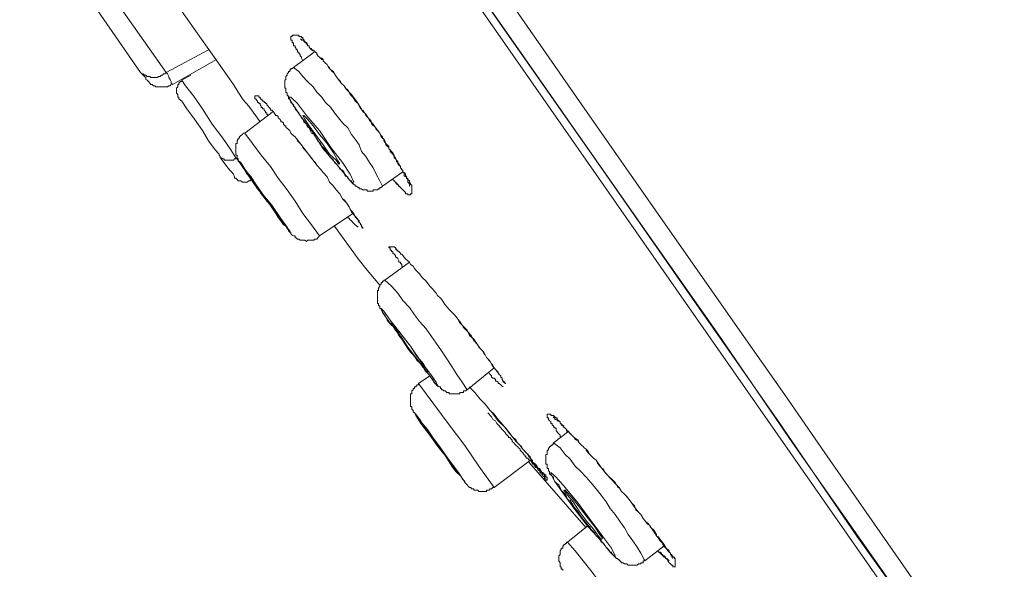
# Model space of a CAD drawing. Units: inches. Extents: x -355 to 756, y -676 to 115.
# Drawn here: x 435 to 456, y -25 to -13 of the extents above; entities that cross this region are included whole.
import ezdxf

# ---------------------------------------------------------------- set-up
doc = ezdxf.new("R2010")
doc.units = ezdxf.units.IN
doc.header["$MEASUREMENT"] = 0
doc.layers.add('图层 1', color=7, linetype='Continuous')

msp = doc.modelspace()

# ---------------------------------------------------------------- linework, layer by layer
at = {"layer": '图层 1', "color": 7, "lineweight": 9}
for points in [[(435.359, 1.29), (441.919, -8.094), (445.176, -12.751), (448.382, -17.321), (450.077, -19.725), (451.657, -22.038), (453.191, -24.226), (455.025, -26.824), (456.591, -29.095), (458.01, -31.122), (459.346, -33.011), (460.852, -35.194), (462.276, -37.193)], [(462.193, -37.387), (460.525, -34.982), (459.677, -33.775), (458.83, -32.568), (457.982, -31.361), (457.158, -30.159), (456.31, -28.961), (455.458, -27.75), (448.705, -18.09), (445.342, -13.271), (441.979, -8.458), (435.226, 1.207)], [(443.752, -9.932), (447.18, -14.861), (448.898, -17.321), (450.621, -19.78), (451.496, -21.015), (452.344, -22.25), (454.067, -24.719), (454.914, -25.944), (455.789, -27.174), (457.517, -29.643)], [(443.402, -10.208), (445.48, -13.193), (447.534, -16.114), (449.525, -18.96), (451.358, -21.586), (453.026, -24.019), (454.481, -26.055), (455.766, -27.893), (456.941, -29.583)], [(437.796, -14.17), (435.963, -11.525)], [(436.479, -11.525), (438.34, -14.17)], [(438.533, -12.673), (438.971, -13.294), (439.215, -13.635), (439.436, -13.949), (439.653, -14.257), (439.768, -14.428), (439.869, -14.589), (439.98, -14.75), (440.095, -14.888), (440.339, -15.22)], [(441.242, -13.921), (441.214, -13.87), (441.214, -13.847), (441.187, -13.82), (441.187, -13.792), (441.159, -13.764), (441.159, -13.737), (441.131, -13.737), (441.131, -13.714), (441.131, -13.691), (441.104, -13.691), (441.104, -13.663), (441.081, -13.635), (441.081, -13.608), (441.044, -13.608), (441.044, -13.571), (441.044, -13.543), (441.021, -13.543), (441.021, -13.516), (441.021, -13.488), (440.993, -13.488), (440.993, -13.465), (440.993, -13.428), (440.993, -13.405), (441.021, -13.405), (441.021, -13.377), (441.044, -13.377), (441.081, -13.377), (441.104, -13.377), (441.131, -13.377), (441.159, -13.377), (441.159, -13.405), (441.187, -13.405), (441.214, -13.405), (441.214, -13.428), (441.242, -13.428), (441.242, -13.465), (441.27, -13.465), (441.27, -13.488), (441.288, -13.516), (441.32, -13.543), (441.343, -13.571), (441.343, -13.608), (441.38, -13.608), (441.38, -13.635), (441.403, -13.663), (441.431, -13.691), (441.463, -13.691), (441.463, -13.714), (441.486, -13.714), (441.518, -13.737), (441.546, -13.764), (441.564, -13.82), (441.597, -13.847), (441.62, -13.87), (441.647, -13.898), (441.675, -13.898), (441.675, -13.921), (441.703, -13.949), (441.73, -13.976), (441.762, -14.004), (441.785, -14.041), (441.813, -14.087), (441.841, -14.114), (441.868, -14.151), (441.896, -14.17), (441.919, -14.197), (441.956, -14.257), (442.007, -14.317), (442.062, -14.395), (442.122, -14.455), (442.172, -14.529), (442.228, -14.589), (442.278, -14.64), (442.384, -14.782), (442.472, -14.916)], [(441.187, -13.465), (441.214, -13.465), (441.214, -13.488), (441.242, -13.488), (441.27, -13.488), (441.27, -13.516), (441.288, -13.516), (441.288, -13.543), (441.32, -13.543), (441.32, -13.571), (441.343, -13.571), (441.343, -13.608), (441.38, -13.608), (441.38, -13.635), (441.403, -13.663), (441.431, -13.663), (441.431, -13.691), (441.463, -13.714), (441.486, -13.714), (441.518, -13.737), (441.546, -13.764), (441.546, -13.792), (441.564, -13.82), (441.597, -13.847), (441.62, -13.87), (441.647, -13.87), (441.675, -13.898), (441.675, -13.921), (441.703, -13.949), (441.73, -13.976), (441.762, -14.004), (441.785, -14.041), (441.813, -14.064), (441.813, -14.087), (441.841, -14.114), (441.896, -14.151), (441.919, -14.197), (441.956, -14.257), (442.007, -14.317), (442.034, -14.335), (442.062, -14.395), (442.122, -14.455), (442.145, -14.506), (442.2, -14.529), (442.228, -14.589), (442.255, -14.64), (442.306, -14.695), (442.329, -14.732), (442.357, -14.782), (442.421, -14.833), (442.444, -14.888), (442.472, -14.944), (442.523, -14.971), (442.559, -15.026), (442.587, -15.082), (442.638, -15.137), (442.661, -15.188), (442.688, -15.22), (442.744, -15.271), (442.781, -15.331), (442.804, -15.381), (442.831, -15.404), (442.882, -15.46), (442.909, -15.506), (442.937, -15.538), (442.937, -15.565), (442.965, -15.588), (442.965, -15.625), (442.988, -15.653), (443.011, -15.681), (443.011, -15.708), (443.038, -15.736), (443.075, -15.764), (443.075, -15.791), (443.103, -15.814), (443.103, -15.846), (443.131, -15.874), (443.158, -15.902), (443.186, -15.957), (443.186, -15.98), (443.214, -16.008), (443.237, -16.031), (443.237, -16.058), (443.264, -16.086), (443.264, -16.114), (443.287, -16.141), (443.319, -16.169), (443.319, -16.197), (443.347, -16.224), (443.347, -16.247), (443.37, -16.247), (443.37, -16.279), (443.402, -16.298), (443.43, -16.33), (443.43, -16.372), (443.453, -16.372), (443.453, -16.39), (443.453, -16.418), (443.481, -16.418), (443.481, -16.445), (443.481, -16.473), (443.481, -16.501), (443.513, -16.533), (443.513, -16.556), (443.513, -16.584)], [(438.34, -14.17), (439.243, -13.691)], [(441.486, -13.737), (441.044, -14.064)], [(438.478, -14.428), (439.408, -13.898)], [(437.796, -14.17), (437.824, -14.197), (437.851, -14.197), (437.879, -14.23), (437.907, -14.23), (437.934, -14.257), (437.962, -14.257), (437.99, -14.257), (438.017, -14.28), (438.068, -14.28), (438.096, -14.28), (438.119, -14.28), (438.151, -14.28), (438.174, -14.257), (438.211, -14.257), (438.238, -14.23), (438.261, -14.23), (438.284, -14.197), (438.312, -14.197), (438.34, -14.17)], [(437.907, -14.28), (437.879, -14.257), (437.851, -14.23), (437.796, -14.17)], [(438.478, -14.428), (438.446, -14.395), (438.446, -14.363), (438.427, -14.317), (438.395, -14.28), (438.395, -14.257), (438.367, -14.197), (438.34, -14.17)], [(438.865, -14.23), (438.671, -14.335)], [(441.044, -14.064), (441.021, -14.087), (440.993, -14.087), (440.993, -14.114), (440.966, -14.114), (440.966, -14.151), (440.938, -14.151), (440.938, -14.17), (440.91, -14.197), (440.91, -14.23), (440.887, -14.257), (440.887, -14.28), (440.887, -14.317), (440.864, -14.335), (440.864, -14.363), (440.864, -14.395), (440.864, -14.428), (440.864, -14.455), (440.864, -14.478), (440.864, -14.506), (440.887, -14.506), (440.887, -14.529), (440.887, -14.566), (440.887, -14.589), (440.91, -14.612), (440.91, -14.64), (440.91, -14.667), (440.938, -14.667), (440.938, -14.695), (440.938, -14.732), (440.966, -14.732), (440.966, -14.75), (440.993, -14.782), (440.993, -14.805), (441.021, -14.833), (441.044, -14.861), (441.044, -14.888), (441.081, -14.916), (441.081, -14.944), (441.104, -14.971), (441.159, -15.026), (441.187, -15.082), (441.214, -15.137), (441.242, -15.165), (441.27, -15.22), (441.32, -15.271), (441.343, -15.331), (441.38, -15.349), (441.403, -15.404), (441.431, -15.46), (441.486, -15.487), (441.518, -15.538), (441.546, -15.588), (441.564, -15.625), (441.62, -15.681), (441.647, -15.736), (441.675, -15.764), (441.73, -15.814), (441.762, -15.874), (441.785, -15.902), (441.813, -15.957), (441.868, -16.008), (441.896, -16.031), (441.919, -16.086), (441.979, -16.141), (442.007, -16.169), (442.034, -16.224), (442.09, -16.247), (442.122, -16.298), (442.145, -16.372), (442.172, -16.372), (442.2, -16.39), (442.2, -16.418), (442.228, -16.445), (442.255, -16.473), (442.278, -16.473), (442.278, -16.501), (442.306, -16.533), (442.329, -16.533), (442.329, -16.556), (442.357, -16.556), (442.357, -16.584), (442.384, -16.584), (442.421, -16.611), (442.444, -16.611), (442.444, -16.639), (442.472, -16.639), (442.495, -16.639), (442.523, -16.666), (442.559, -16.666), (442.587, -16.666), (442.615, -16.666), (442.615, -16.694), (442.638, -16.694), (442.661, -16.694), (442.688, -16.694), (442.716, -16.694), (442.744, -16.694), (442.744, -16.666), (442.781, -16.666), (442.804, -16.666), (442.831, -16.666), (442.854, -16.639), (442.882, -16.639), (442.882, -16.611), (442.909, -16.611), (442.937, -16.584)], [(442.937, -16.584), (442.882, -16.473), (442.804, -16.33), (442.744, -16.197), (442.661, -16.086), (442.587, -15.957), (442.495, -15.846), (442.444, -15.708), (442.357, -15.588), (442.278, -15.487), (442.2, -15.349), (442.09, -15.238), (442.007, -15.137), (441.919, -15.026), (441.841, -14.916), (441.73, -14.805), (441.647, -14.695), (441.546, -14.589), (441.463, -14.478), (441.343, -14.363), (441.242, -14.257), (441.159, -14.151), (441.044, -14.064)], [(437.907, -14.28), (437.907, -14.317), (437.934, -14.335), (437.962, -14.363), (437.99, -14.395), (438.017, -14.428), (438.045, -14.428), (438.068, -14.455), (438.096, -14.455), (438.119, -14.478), (438.151, -14.478), (438.174, -14.478), (438.211, -14.478), (438.261, -14.478), (438.284, -14.478), (438.312, -14.478), (438.34, -14.478), (438.367, -14.478), (438.395, -14.455), (438.427, -14.455), (438.446, -14.428)], [(438.671, -14.335), (438.671, -14.363), (438.644, -14.363), (438.612, -14.395), (438.612, -14.428), (438.589, -14.428), (438.589, -14.455), (438.589, -14.478), (438.561, -14.506), (438.561, -14.529), (438.561, -14.566), (438.561, -14.589), (438.561, -14.612), (438.589, -14.64), (438.589, -14.667), (438.589, -14.695), (438.612, -14.695)], [(438.671, -14.335), (438.754, -14.455), (438.92, -14.667), (439.114, -14.944), (439.321, -15.271), (439.547, -15.565), (439.713, -15.814), (439.818, -15.98)], [(438.612, -14.695), (438.612, -14.732), (438.671, -14.782), (438.782, -14.944), (438.943, -15.165), (439.114, -15.404), (439.243, -15.625), (439.381, -15.814), (439.464, -15.902)], [(440.505, -15.082), (440.477, -15.054), (440.477, -15.026), (440.45, -15.026), (440.45, -14.999), (440.422, -14.971), (440.422, -14.944), (440.385, -14.944), (440.385, -14.916), (440.362, -14.916), (440.362, -14.888), (440.339, -14.861), (440.339, -14.833), (440.311, -14.833), (440.311, -14.805), (440.284, -14.805), (440.284, -14.782), (440.256, -14.75), (440.256, -14.732), (440.228, -14.732), (440.228, -14.695), (440.228, -14.667), (440.256, -14.667), (440.284, -14.667), (440.311, -14.667), (440.311, -14.695), (440.339, -14.695), (440.339, -14.732)], [(440.339, -14.732), (440.362, -14.732), (440.362, -14.75), (440.385, -14.75), (440.385, -14.782), (440.422, -14.782), (440.422, -14.805), (440.45, -14.805), (440.45, -14.833), (440.477, -14.833), (440.477, -14.861), (440.505, -14.888), (440.528, -14.916), (440.556, -14.944), (440.556, -14.971), (440.588, -14.971), (440.615, -14.999), (440.638, -15.026), (440.671, -15.082), (440.694, -15.082), (440.721, -15.109), (440.721, -15.137), (440.754, -15.165), (440.777, -15.188), (440.777, -15.22), (440.809, -15.22), (440.837, -15.238), (440.837, -15.271), (440.864, -15.303), (440.887, -15.303), (440.887, -15.331), (440.938, -15.381), (440.966, -15.404), (440.993, -15.46), (441.021, -15.487), (441.081, -15.538), (441.104, -15.565), (441.131, -15.625), (441.159, -15.653), (441.214, -15.708), (441.242, -15.764), (441.27, -15.791), (441.343, -15.874), (441.403, -15.957), (441.486, -16.058), (441.518, -16.086), (441.546, -16.141), (441.62, -16.224), (441.675, -16.298), (441.762, -16.39), (441.813, -16.501), (441.896, -16.584), (441.956, -16.666), (442.034, -16.749), (442.062, -16.795), (442.09, -16.851), (442.122, -16.878), (442.172, -16.938), (442.2, -16.989), (442.228, -17.026), (442.278, -17.136), (442.357, -17.219), (442.421, -17.298), (442.421, -17.321), (442.444, -17.357), (442.472, -17.376), (442.472, -17.403), (442.495, -17.403), (442.495, -17.431), (442.495, -17.454), (442.523, -17.454), (442.523, -17.482)], [(441.021, -14.833), (441.187, -15.082), (441.431, -15.404), (441.675, -15.791), (441.956, -16.114), (442.172, -16.372), (442.278, -16.501), (442.329, -16.501), (442.255, -16.33), (442.09, -16.086), (441.841, -15.764), (441.597, -15.404), (441.32, -15.082), (441.131, -14.833), (440.993, -14.695), (440.938, -14.695), (441.021, -14.833), (441.021, -14.833)], [(440.615, -14.999), (440.012, -15.46)], [(442.472, -14.916), (442.523, -14.999), (442.587, -15.054), (442.638, -15.137), (442.688, -15.188), (442.716, -15.271), (442.781, -15.331), (442.882, -15.46), (442.909, -15.538), (442.965, -15.588), (442.988, -15.625), (443.011, -15.681), (443.038, -15.708), (443.075, -15.736), (443.075, -15.791), (443.103, -15.814), (443.131, -15.846), (443.158, -15.874), (443.186, -15.929), (443.186, -15.957), (443.214, -15.98), (443.237, -16.031), (443.264, -16.058), (443.264, -16.086), (443.319, -16.169), (443.319, -16.197), (443.347, -16.247), (443.37, -16.247), (443.37, -16.279), (443.37, -16.298), (443.402, -16.298), (443.402, -16.33), (443.402, -16.372), (443.43, -16.372), (443.43, -16.39), (443.453, -16.39), (443.453, -16.418), (443.481, -16.445), (443.513, -16.473), (443.513, -16.501), (443.536, -16.533), (443.536, -16.556), (443.564, -16.556), (443.564, -16.584), (443.564, -16.611), (443.564, -16.639), (443.564, -16.666), (443.564, -16.694), (443.564, -16.722), (443.564, -16.749), (443.536, -16.749), (443.536, -16.772), (443.513, -16.772), (443.481, -16.772), (443.481, -16.749), (443.453, -16.749), (443.43, -16.749), (443.43, -16.722), (443.402, -16.694), (443.37, -16.666), (443.347, -16.639), (443.319, -16.611), (443.287, -16.584), (443.264, -16.556), (443.237, -16.533), (443.214, -16.501), (443.186, -16.473), (443.158, -16.445)], [(441.288, -15.165), (441.38, -15.303), (441.518, -15.487), (441.675, -15.708), (441.813, -15.902), (441.956, -16.031), (442.007, -16.114), (442.034, -16.114), (441.979, -16.031), (441.896, -15.874), (441.762, -15.681), (441.597, -15.487), (441.463, -15.303), (441.343, -15.165), (441.27, -15.082), (441.242, -15.082), (441.288, -15.165), (441.288, -15.165)], [(440.012, -15.46), (439.98, -15.46), (439.961, -15.487), (439.924, -15.506), (439.897, -15.538), (439.897, -15.565), (439.869, -15.565), (439.869, -15.588), (439.846, -15.625), (439.846, -15.653), (439.846, -15.681), (439.818, -15.681), (439.818, -15.708), (439.818, -15.736), (439.818, -15.764), (439.818, -15.791), (439.818, -15.814), (439.818, -15.846), (439.818, -15.874), (439.818, -15.902), (439.818, -15.929), (439.846, -15.929), (439.846, -15.957), (439.846, -15.98), (439.869, -16.008), (439.869, -16.031), (439.869, -16.058), (439.897, -16.058), (439.897, -16.086), (439.924, -16.086), (439.924, -16.114), (439.961, -16.169), (439.98, -16.197), (440.012, -16.247), (440.063, -16.33), (440.146, -16.418), (440.201, -16.501), (440.256, -16.584), (440.311, -16.666), (440.362, -16.749), (440.422, -16.823), (440.477, -16.906), (440.556, -16.989), (440.615, -17.081), (440.671, -17.164), (440.721, -17.247), (440.777, -17.321), (440.837, -17.403), (440.887, -17.431), (440.91, -17.482), (440.938, -17.514), (440.938, -17.532), (440.966, -17.56), (440.993, -17.56), (440.993, -17.597), (441.021, -17.625), (441.044, -17.643), (441.081, -17.643), (441.081, -17.68), (441.104, -17.68), (441.131, -17.708), (441.159, -17.708), (441.187, -17.735), (441.214, -17.735), (441.242, -17.735), (441.27, -17.735), (441.288, -17.735), (441.32, -17.763), (441.343, -17.735), (441.38, -17.735), (441.403, -17.735), (441.431, -17.735), (441.463, -17.735), (441.486, -17.735), (441.486, -17.708), (441.518, -17.708), (441.546, -17.708), (441.564, -17.68), (441.597, -17.643)], [(441.597, -17.643), (441.431, -17.403), (441.242, -17.164), (441.081, -16.906), (440.91, -16.666), (440.721, -16.418), (440.556, -16.169), (440.362, -15.929), (440.173, -15.681), (440.012, -15.46)], [(441.104, -15.565), (441.486, -16.058)], [(439.464, -15.902), (439.464, -15.929)], [(439.464, -15.929), (439.487, -15.957), (439.487, -15.98), (439.51, -15.98), (439.547, -16.008), (439.574, -16.008), (439.574, -16.031), (439.602, -16.031), (439.63, -16.031), (439.653, -16.031), (439.68, -16.031), (439.713, -16.031), (439.74, -16.031), (439.768, -16.031), (439.795, -16.008), (439.818, -16.008), (439.846, -16.008)], [(439.464, -15.929), (439.51, -16.008), (439.653, -16.197), (439.768, -16.33), (439.795, -16.39)], [(439.818, -15.98), (439.846, -16.008)], [(439.846, -16.008), (439.98, -16.197), (440.118, -16.39), (440.146, -16.445)], [(439.897, -16.058), (439.961, -16.169), (440.095, -16.372), (440.284, -16.639), (440.505, -16.906), (440.694, -17.192), (440.864, -17.403), (440.966, -17.532), (440.966, -17.56), (440.91, -17.454), (440.777, -17.274), (440.588, -16.989), (440.362, -16.722), (440.173, -16.445), (440.012, -16.224), (439.924, -16.086), (439.897, -16.058), (439.897, -16.058)], [(441.486, -16.058), (441.546, -16.141), (441.62, -16.224), (441.675, -16.298), (441.762, -16.39), (441.813, -16.501), (441.896, -16.584), (441.956, -16.666), (442.034, -16.749), (442.09, -16.851), (442.172, -16.938), (442.228, -17.026), (442.255, -17.081), (442.278, -17.109), (442.329, -17.164), (442.357, -17.219), (442.357, -17.247), (442.384, -17.247), (442.384, -17.274), (442.421, -17.298), (442.444, -17.321), (442.444, -17.357), (442.472, -17.376), (442.472, -17.403), (442.495, -17.403), (442.495, -17.431), (442.523, -17.482)], [(440.063, -16.279), (440.095, -16.372), (440.201, -16.501), (440.339, -16.694), (440.477, -16.878), (440.615, -17.081), (440.754, -17.247), (440.809, -17.321), (440.837, -17.357), (440.777, -17.274), (440.671, -17.136), (440.528, -16.938), (440.385, -16.749), (440.256, -16.556), (440.146, -16.39), (440.063, -16.298), (440.063, -16.279), (440.063, -16.279)], [(442.937, -16.584), (443.37, -16.279)], [(439.795, -16.39), (439.795, -16.418), (439.818, -16.418), (439.846, -16.445), (439.869, -16.473), (439.897, -16.473), (439.924, -16.473), (439.961, -16.501), (439.98, -16.501), (440.012, -16.501), (440.035, -16.501), (440.063, -16.501), (440.095, -16.473), (440.118, -16.473), (440.146, -16.445)], [(443.158, -16.445), (443.402, -16.694)], [(441.597, -17.643), (442.306, -17.164)], [(442.2, -17.247), (442.228, -17.274), (442.255, -17.298), (442.278, -17.321), (442.306, -17.357), (442.329, -17.376), (442.357, -17.403), (442.421, -17.454)], [(441.919, -17.431), (442.421, -18.131), (442.615, -18.371)], [(443.37, -18.306), (443.347, -18.283), (443.347, -18.251), (443.319, -18.223), (443.319, -18.196), (443.287, -18.196), (443.287, -18.168), (443.264, -18.131), (443.264, -18.108), (443.237, -18.108), (443.237, -18.09), (443.214, -18.09), (443.214, -18.058), (443.186, -18.03), (443.158, -18.007), (443.158, -17.975), (443.131, -17.975), (443.131, -17.947), (443.103, -17.947), (443.103, -17.929), (443.103, -17.896), (443.075, -17.896), (443.075, -17.873), (443.103, -17.873), (443.131, -17.873), (443.158, -17.873), (443.186, -17.873), (443.214, -17.896), (443.237, -17.929), (443.237, -17.947), (443.264, -17.947)], [(443.214, -17.929), (443.237, -17.929), (443.237, -17.947), (443.264, -17.947), (443.264, -17.975), (443.287, -17.975), (443.319, -18.007), (443.319, -18.03), (443.347, -18.03), (443.37, -18.058), (443.402, -18.09), (443.43, -18.131), (443.481, -18.168), (443.513, -18.196), (443.536, -18.251), (443.591, -18.283), (443.619, -18.334), (443.647, -18.371), (443.729, -18.449), (443.785, -18.527)], [(443.513, -18.196), (442.988, -18.583)], [(442.615, -18.371), (442.882, -18.689)], [(442.988, -18.583), (442.965, -18.583), (442.965, -18.606), (442.937, -18.606), (442.937, -18.633), (442.909, -18.633), (442.909, -18.666), (442.882, -18.689), (442.882, -18.712), (442.854, -18.749), (442.854, -18.772), (442.854, -18.799), (442.831, -18.799), (442.831, -18.832), (442.831, -18.855), (442.831, -18.882), (442.831, -18.905), (442.831, -18.933), (442.831, -18.96), (442.831, -18.988), (442.831, -19.016), (442.831, -19.039), (442.831, -19.08), (442.854, -19.08), (442.854, -19.108), (442.854, -19.126), (442.882, -19.126), (442.882, -19.159), (442.882, -19.182), (442.909, -19.182), (442.909, -19.205), (442.937, -19.237), (442.937, -19.265), (442.965, -19.292), (442.965, -19.32), (442.988, -19.32), (443.011, -19.375), (443.038, -19.43), (443.103, -19.509), (443.186, -19.587), (443.237, -19.665), (443.287, -19.753), (443.347, -19.836), (443.43, -19.956), (443.481, -20.034), (443.536, -20.112), (443.619, -20.195), (443.67, -20.278), (443.752, -20.356), (443.785, -20.416), (443.812, -20.444), (443.845, -20.508), (443.868, -20.531), (443.923, -20.582), (443.946, -20.614), (443.978, -20.665), (444.006, -20.693), (444.029, -20.748), (444.057, -20.775), (444.08, -20.775), (444.08, -20.803), (444.107, -20.803), (444.107, -20.831), (444.139, -20.831), (444.139, -20.849), (444.172, -20.849), (444.172, -20.881), (444.195, -20.881), (444.195, -20.909), (444.222, -20.909), (444.245, -20.932), (444.273, -20.932), (444.305, -20.964), (444.328, -20.964), (444.356, -20.964), (444.356, -20.992), (444.384, -20.992), (444.411, -20.992), (444.439, -20.992), (444.467, -20.992), (444.494, -20.992), (444.522, -20.992), (444.554, -20.992), (444.582, -20.992), (444.582, -20.964), (444.605, -20.964), (444.632, -20.964), (444.66, -20.964), (444.66, -20.932), (444.688, -20.932), (444.715, -20.932), (444.715, -20.909), (444.738, -20.909)], [(444.738, -20.909), (444.632, -20.748), (444.522, -20.582), (444.411, -20.416), (444.305, -20.25), (444.195, -20.085), (444.08, -19.919), (443.978, -19.78), (443.868, -19.615), (443.729, -19.458), (443.619, -19.32), (443.513, -19.159), (443.37, -19.016), (443.264, -18.855), (443.131, -18.712), (442.988, -18.583)], [(443.785, -18.527), (443.868, -18.606), (443.946, -18.712), (444.006, -18.772), (444.029, -18.799), (444.08, -18.855), (444.107, -18.905), (444.172, -18.96), (444.195, -18.988), (444.273, -19.108), (444.356, -19.205), (444.439, -19.292)], [(442.937, -19.265), (443.075, -19.458), (443.264, -19.688), (443.481, -20.034), (443.729, -20.333), (443.923, -20.582), (444.057, -20.775), (444.107, -20.831), (444.08, -20.748), (443.946, -20.559), (443.752, -20.306), (443.536, -19.983), (443.287, -19.665), (443.103, -19.43), (442.965, -19.237), (442.909, -19.182), (442.937, -19.265), (442.937, -19.265)], [(444.439, -19.292), (444.522, -19.375), (444.582, -19.486), (444.66, -19.564), (444.738, -19.642), (444.789, -19.753), (444.881, -19.836), (444.936, -19.919), (445.015, -20.034), (445.093, -20.112), (445.153, -20.223), (445.231, -20.306), (445.259, -20.356), (445.286, -20.389), (445.314, -20.444), (445.342, -20.481), (445.369, -20.508), (445.369, -20.531), (445.397, -20.531), (445.397, -20.559), (445.42, -20.582), (445.457, -20.614), (445.457, -20.642), (445.48, -20.665), (445.48, -20.693), (445.508, -20.725), (445.508, -20.748), (445.563, -20.775)], [(444.467, -19.32), (444.605, -19.486), (444.66, -19.587), (444.738, -19.665), (444.821, -19.753), (444.881, -19.863), (444.964, -19.956), (444.987, -20.006), (445.015, -20.034), (445.065, -20.085), (445.093, -20.14), (445.121, -20.167), (445.153, -20.223), (445.204, -20.278), (445.231, -20.306), (445.286, -20.416), (445.369, -20.508), (445.42, -20.582), (445.457, -20.614), (445.457, -20.642), (445.48, -20.665), (445.48, -20.693), (445.508, -20.725), (445.54, -20.748), (445.54, -20.775), (445.563, -20.775)], [(443.131, -19.509), (443.214, -19.642), (443.347, -19.808), (443.481, -20.006), (443.647, -20.223), (443.785, -20.389), (443.868, -20.508), (443.923, -20.531), (443.895, -20.508), (443.812, -20.356), (443.67, -20.195), (443.536, -19.983), (443.37, -19.78), (443.237, -19.615), (443.158, -19.509), (443.131, -19.486), (443.131, -19.509), (443.131, -19.509)], [(444.738, -20.909), (445.314, -20.444)], [(443.946, -20.614), (443.702, -20.775)], [(445.204, -20.559), (445.231, -20.582), (445.259, -20.614), (445.259, -20.642), (445.286, -20.665), (445.314, -20.665), (445.342, -20.693), (445.342, -20.725), (445.369, -20.725), (445.397, -20.748), (445.397, -20.775), (445.42, -20.775), (445.457, -20.803), (445.48, -20.831), (445.508, -20.849)], [(443.702, -20.775), (443.702, -20.803), (443.67, -20.803), (443.67, -20.831), (443.647, -20.831), (443.647, -20.849), (443.619, -20.849), (443.619, -20.881), (443.591, -20.881), (443.591, -20.909), (443.564, -20.932), (443.564, -20.964), (443.564, -20.992), (443.536, -20.992), (443.536, -21.015), (443.536, -21.043), (443.536, -21.075), (443.536, -21.107), (443.536, -21.13), (443.536, -21.162), (443.536, -21.19), (443.536, -21.218), (443.536, -21.241), (443.536, -21.264), (443.564, -21.264), (443.564, -21.301), (443.564, -21.319), (443.591, -21.347)], [(445.314, -22.982), (444.987, -22.531), (444.688, -22.093), (444.356, -21.651), (444.029, -21.218), (443.702, -20.775)], [(444.789, -20.849), (444.844, -20.909), (444.904, -20.964), (445.015, -21.107), (445.121, -21.218), (445.231, -21.347)], [(443.591, -21.347), (443.591, -21.374), (443.619, -21.402), (443.647, -21.43), (443.702, -21.508), (443.752, -21.568), (443.785, -21.651), (443.895, -21.789), (444.006, -21.955), (444.107, -22.093), (444.222, -22.222), (444.305, -22.36), (444.411, -22.531)], [(443.591, -21.347), (443.591, -21.374), (443.619, -21.402), (443.647, -21.43), (443.647, -21.457), (443.67, -21.485)], [(445.231, -21.347), (445.314, -21.43), (445.397, -21.54), (445.54, -21.706), (445.618, -21.807), (445.646, -21.844), (445.696, -21.899), (445.779, -21.982), (445.807, -22.038), (445.867, -22.093), (445.895, -22.116), (445.922, -22.167), (445.945, -22.194), (445.973, -22.222), (445.996, -22.25), (446.033, -22.282), (446.033, -22.305), (446.079, -22.36), (446.116, -22.406), (446.129, -22.406), (446.129, -22.443), (446.162, -22.466), (446.189, -22.489), (446.226, -22.531), (446.226, -22.558), (446.245, -22.581), (446.281, -22.581), (446.281, -22.609), (446.305, -22.609), (446.305, -22.637), (446.332, -22.664), (446.355, -22.664), (446.355, -22.692), (446.383, -22.692), (446.383, -22.715), (446.41, -22.715), (446.41, -22.742), (446.41, -22.766), (446.438, -22.766), (446.438, -22.798), (446.438, -22.825), (446.41, -22.825), (446.41, -22.798), (446.383, -22.798), (446.383, -22.766), (446.355, -22.742), (446.332, -22.715), (446.332, -22.692), (446.305, -22.692), (446.305, -22.664), (446.281, -22.664), (446.281, -22.637), (446.245, -22.609), (446.245, -22.581), (446.226, -22.581), (446.226, -22.558), (446.189, -22.558), (446.189, -22.531), (446.162, -22.531), (446.162, -22.489), (446.129, -22.489), (446.129, -22.466), (446.116, -22.466), (446.116, -22.443), (446.079, -22.406), (446.051, -22.406), (446.051, -22.383), (446.033, -22.383), (446.033, -22.36), (445.996, -22.36), (445.996, -22.333), (445.973, -22.333), (445.973, -22.305), (445.945, -22.282), (445.922, -22.25), (445.895, -22.222), (445.867, -22.194), (445.867, -22.167), (445.83, -22.139), (445.807, -22.116), (445.779, -22.093), (445.756, -22.065), (445.729, -22.038), (445.696, -22.01), (445.696, -21.982), (445.673, -21.955), (445.646, -21.923), (445.618, -21.923), (445.618, -21.899), (445.591, -21.872), (445.563, -21.844), (445.54, -21.807), (445.48, -21.752), (445.42, -21.674), (445.369, -21.623), (445.342, -21.568), (445.286, -21.54), (445.259, -21.485), (445.176, -21.402)], [(445.259, -21.374), (445.397, -21.568), (445.563, -21.724), (445.696, -21.899), (445.779, -22.01), (445.867, -22.093), (445.922, -22.167), (445.996, -22.25), (446.079, -22.333), (446.129, -22.443), (446.281, -22.609), (446.332, -22.664), (446.355, -22.692), (446.383, -22.715), (446.383, -22.742), (446.41, -22.766), (446.438, -22.766)], [(446.738, -21.923), (446.715, -21.899), (446.715, -21.872), (446.687, -21.844), (446.655, -21.807), (446.655, -21.789), (446.632, -21.789), (446.632, -21.752), (446.632, -21.724), (446.604, -21.724), (446.604, -21.706), (446.576, -21.706), (446.576, -21.674), (446.549, -21.651), (446.549, -21.623), (446.521, -21.623), (446.521, -21.586), (446.493, -21.568), (446.466, -21.54), (446.466, -21.508), (446.438, -21.508), (446.438, -21.485), (446.438, -21.457), (446.438, -21.43), (446.466, -21.43), (446.493, -21.43), (446.521, -21.43), (446.521, -21.457), (446.549, -21.457), (446.576, -21.457), (446.604, -21.485), (446.632, -21.508), (446.655, -21.508), (446.655, -21.54), (446.687, -21.568), (446.715, -21.586), (446.715, -21.623), (446.738, -21.623), (446.738, -21.651), (446.77, -21.674), (446.797, -21.706), (446.82, -21.724), (446.848, -21.752), (446.848, -21.789), (446.871, -21.789), (446.899, -21.807), (446.931, -21.844), (446.963, -21.872), (446.991, -21.899), (447.014, -21.923), (447.065, -21.955), (447.097, -21.982), (447.12, -22.038), (447.148, -22.065), (447.18, -22.093), (447.207, -22.116), (447.23, -22.139), (447.267, -22.167), (447.29, -22.194), (447.313, -22.222), (447.346, -22.282), (447.369, -22.305), (447.424, -22.36), (447.479, -22.406), (447.59, -22.558), (447.696, -22.692), (447.912, -22.931)], [(446.576, -21.485), (446.576, -21.508), (446.604, -21.508), (446.604, -21.54), (446.632, -21.54), (446.655, -21.54), (446.655, -21.568), (446.687, -21.568), (446.687, -21.586), (446.715, -21.586), (446.715, -21.623), (446.738, -21.623), (446.738, -21.651), (446.77, -21.651), (446.77, -21.674), (446.797, -21.674), (446.797, -21.706), (446.82, -21.724), (446.848, -21.752), (446.871, -21.789), (446.899, -21.789), (446.899, -21.807), (446.963, -21.872), (446.991, -21.899), (447.014, -21.923), (447.037, -21.955), (447.065, -21.982), (447.097, -21.982), (447.097, -22.01), (447.12, -22.038), (447.148, -22.065), (447.18, -22.093), (447.207, -22.116), (447.23, -22.139), (447.267, -22.167), (447.267, -22.194), (447.313, -22.25), (447.346, -22.282), (447.396, -22.333), (447.424, -22.36), (447.479, -22.406), (447.507, -22.466), (447.562, -22.531), (447.59, -22.558), (447.645, -22.609), (447.673, -22.664), (447.746, -22.742), (447.839, -22.825), (447.885, -22.876), (447.912, -22.931), (447.94, -22.982), (447.995, -23.014), (448.023, -23.07), (448.083, -23.125), (448.161, -23.208), (448.239, -23.318), (448.299, -23.401), (448.382, -23.507), (448.433, -23.558), (448.456, -23.585), (448.483, -23.641), (448.539, -23.71), (448.571, -23.761), (448.631, -23.788), (448.654, -23.843), (448.686, -23.89), (448.732, -23.954), (448.764, -24.019), (448.815, -24.032), (448.843, -24.092), (448.93, -24.198), (448.981, -24.304), (449.009, -24.304), (449.036, -24.332), (449.036, -24.359), (449.064, -24.382), (449.064, -24.41), (449.092, -24.433), (449.092, -24.461), (449.115, -24.461), (449.115, -24.493)], [(446.899, -21.789), (446.576, -22.038)], [(446.576, -22.038), (446.576, -22.065), (446.549, -22.065), (446.549, -22.093), (446.521, -22.093), (446.521, -22.116), (446.493, -22.116), (446.493, -22.139), (446.466, -22.139), (446.466, -22.167), (446.466, -22.194), (446.438, -22.194), (446.438, -22.222), (446.438, -22.25), (446.438, -22.282), (446.41, -22.282), (446.41, -22.305), (446.41, -22.333), (446.41, -22.36), (446.41, -22.383), (446.41, -22.406), (446.41, -22.443), (446.41, -22.466), (446.41, -22.489), (446.438, -22.489), (446.438, -22.531), (446.438, -22.558), (446.438, -22.581), (446.466, -22.581), (446.466, -22.609), (446.466, -22.637), (446.493, -22.637), (446.493, -22.664), (446.493, -22.692), (446.521, -22.715), (446.549, -22.742), (446.576, -22.766), (446.576, -22.798), (446.604, -22.858), (446.655, -22.904), (446.687, -22.931), (446.715, -22.982), (446.738, -23.042), (446.797, -23.097), (446.82, -23.125), (446.848, -23.176), (446.871, -23.235), (446.931, -23.263), (446.963, -23.318), (447.014, -23.401), (447.097, -23.507), (447.148, -23.585), (447.23, -23.682), (447.313, -23.788), (447.346, -23.816), (447.369, -23.866), (447.424, -23.926), (447.452, -23.954), (447.479, -24.019), (447.507, -24.032), (447.562, -24.092), (447.59, -24.148), (447.645, -24.175), (447.673, -24.226), (447.696, -24.249), (447.746, -24.304), (447.779, -24.359), (447.806, -24.359), (447.806, -24.382), (447.839, -24.41), (447.857, -24.433), (447.885, -24.433), (447.885, -24.461), (447.912, -24.493), (447.94, -24.493), (447.94, -24.516), (447.968, -24.516), (447.968, -24.544), (447.995, -24.544), (448.023, -24.585), (448.055, -24.585), (448.083, -24.608), (448.106, -24.608), (448.133, -24.608), (448.161, -24.636), (448.189, -24.636), (448.216, -24.636), (448.239, -24.636), (448.262, -24.636), (448.299, -24.636), (448.327, -24.636), (448.354, -24.636), (448.382, -24.608), (448.405, -24.608), (448.433, -24.608), (448.433, -24.585), (448.456, -24.585), (448.483, -24.585), (448.483, -24.544), (448.516, -24.544), (448.516, -24.516)], [(448.516, -24.544), (448.433, -24.382), (448.354, -24.249), (448.262, -24.12), (448.161, -23.982), (448.083, -23.843), (447.995, -23.71), (447.885, -23.558), (447.779, -23.429), (447.696, -23.291), (447.59, -23.148), (447.479, -23.014), (447.369, -22.876), (447.267, -22.766), (447.148, -22.637), (447.037, -22.531), (446.931, -22.383), (446.82, -22.282), (446.715, -22.139), (446.576, -22.038)], [(445.314, -22.982), (446.116, -22.383)], [(444.411, -22.531), (444.494, -22.637), (444.605, -22.742), (444.632, -22.798), (444.66, -22.825), (444.688, -22.858), (444.688, -22.876), (444.715, -22.904), (444.738, -22.931), (444.761, -22.959), (444.789, -22.982), (444.821, -22.982), (444.821, -23.014), (444.844, -23.014), (444.881, -23.014), (444.881, -23.042), (444.904, -23.042), (444.936, -23.042), (444.964, -23.042), (444.987, -23.07), (445.015, -23.07), (445.038, -23.07), (445.065, -23.07), (445.093, -23.07), (445.121, -23.07), (445.153, -23.07), (445.153, -23.042), (445.176, -23.042), (445.204, -23.042), (445.231, -23.014), (445.259, -23.014), (445.286, -22.982), (445.314, -22.982)], [(446.051, -22.443), (447.267, -23.843)], [(446.521, -22.692), (446.604, -22.858), (446.797, -23.125), (447.037, -23.457), (447.313, -23.816), (447.59, -24.12), (447.779, -24.359), (447.885, -24.461), (447.885, -24.433), (447.806, -24.276), (447.617, -24.019), (447.369, -23.682), (447.097, -23.318), (446.82, -22.982), (446.632, -22.766), (446.521, -22.664), (446.521, -22.692), (446.521, -22.692)], [(447.912, -22.931), (447.968, -22.982), (448.023, -23.07), (448.083, -23.125), (448.133, -23.176), (448.239, -23.318), (448.299, -23.374), (448.327, -23.457), (448.382, -23.507), (448.433, -23.558), (448.483, -23.641), (448.516, -23.682), (448.539, -23.71), (448.571, -23.733), (448.599, -23.761), (448.631, -23.816), (448.654, -23.843), (448.686, -23.866), (448.705, -23.89), (448.732, -23.926), (448.764, -23.982), (448.764, -24.019), (448.787, -24.032), (448.843, -24.12), (448.87, -24.148), (448.898, -24.175), (448.898, -24.198), (448.93, -24.226), (448.93, -24.249), (448.958, -24.249), (448.958, -24.276), (448.981, -24.276), (448.981, -24.304), (449.009, -24.332), (449.036, -24.359), (449.064, -24.382), (449.064, -24.41), (449.092, -24.41), (449.092, -24.433), (449.115, -24.433), (449.115, -24.461), (449.147, -24.461), (449.147, -24.493), (449.165, -24.493), (449.165, -24.516), (449.165, -24.544), (449.165, -24.585), (449.165, -24.608), (449.165, -24.636), (449.165, -24.668), (449.147, -24.668), (449.115, -24.668), (449.115, -24.636), (449.092, -24.636), (449.064, -24.608), (449.036, -24.585), (449.009, -24.544), (449.009, -24.516), (448.981, -24.516), (448.981, -24.493), (448.958, -24.493), (448.958, -24.461), (448.93, -24.433), (448.898, -24.433), (448.898, -24.41), (448.87, -24.41), (448.87, -24.382), (448.843, -24.359), (448.815, -24.359), (448.787, -24.332)], [(446.797, -23.042), (446.871, -23.148), (446.991, -23.291), (447.12, -23.484), (447.29, -23.71), (447.424, -23.866), (447.534, -24.019), (447.59, -24.092), (447.617, -24.06), (447.562, -23.982), (447.452, -23.816), (447.29, -23.613), (447.148, -23.429), (446.991, -23.235), (446.871, -23.097), (446.82, -23.042), (446.797, -23.042), (446.797, -23.042)], [(447.313, -23.788), (446.871, -24.148)], [(446.871, -24.148), (446.848, -24.148), (446.848, -24.175), (446.82, -24.175), (446.82, -24.198), (446.797, -24.198), (446.797, -24.226), (446.77, -24.226), (446.77, -24.249), (446.77, -24.276), (446.738, -24.276), (446.738, -24.304), (446.715, -24.332), (446.715, -24.359), (446.715, -24.382), (446.715, -24.41), (446.687, -24.433), (446.687, -24.461), (446.687, -24.493), (446.687, -24.516), (446.687, -24.544), (446.715, -24.585), (446.715, -24.608), (446.715, -24.636), (446.715, -24.668), (446.738, -24.668), (446.738, -24.691), (446.738, -24.719), (446.77, -24.719), (446.77, -24.746)], [(448.631, -26.442), (448.483, -26.216), (448.327, -26.027), (448.161, -25.81), (448.023, -25.585), (447.857, -25.373), (447.696, -25.179), (447.534, -24.958), (447.369, -24.746), (447.207, -24.544), (447.037, -24.332), (446.871, -24.148)], [(448.516, -24.544), (448.93, -24.226)], [(448.787, -24.332), (448.815, -24.359), (448.843, -24.382), (448.87, -24.41), (448.898, -24.433), (448.93, -24.461), (448.958, -24.461), (448.958, -24.493), (448.981, -24.493), (449.009, -24.516), (449.036, -24.544)]]:
    msp.add_lwpolyline(points, dxfattribs=at)
for points in [[(443.647, -21.457), (443.647, -21.457), (443.619, -21.402), (443.619, -21.402), (443.619, -21.402), (443.647, -21.457), (443.647, -21.457), (443.647, -21.457), (443.752, -21.623), (443.752, -21.623), (443.752, -21.623), (443.946, -21.872), (443.946, -21.872), (443.946, -21.872), (444.139, -22.139), (444.139, -22.139), (444.139, -22.139), (444.356, -22.406), (444.356, -22.406), (444.356, -22.406), (444.554, -22.664), (444.554, -22.664), (444.554, -22.664), (444.66, -22.825), (444.66, -22.825), (444.66, -22.825), (444.688, -22.876), (444.688, -22.876), (444.688, -22.876), (444.66, -22.825), (444.66, -22.825), (444.66, -22.825), (444.554, -22.664), (444.554, -22.664), (444.554, -22.664), (444.356, -22.406), (444.356, -22.406), (444.356, -22.406), (444.172, -22.139), (444.172, -22.139), (444.172, -22.139), (443.946, -21.844), (443.946, -21.844), (443.946, -21.844), (443.785, -21.623), (443.785, -21.623), (443.785, -21.623), (443.647, -21.457), (443.647, -21.457), (443.647, -21.457), (443.647, -21.457), (443.647, -21.457)], [(443.812, -21.651), (443.812, -21.651), (443.752, -21.586), (443.752, -21.586), (443.752, -21.586), (443.785, -21.651), (443.785, -21.651), (443.785, -21.651), (443.868, -21.752), (443.868, -21.752), (443.868, -21.752), (444.006, -21.955), (444.006, -21.955), (444.006, -21.955), (444.139, -22.139), (444.139, -22.139), (444.139, -22.139), (444.305, -22.333), (444.305, -22.333), (444.305, -22.333), (444.439, -22.531), (444.439, -22.531), (444.439, -22.531), (444.522, -22.637), (444.522, -22.637), (444.522, -22.637), (444.554, -22.664), (444.554, -22.664), (444.554, -22.664), (444.522, -22.637), (444.522, -22.637), (444.522, -22.637), (444.439, -22.531), (444.439, -22.531), (444.439, -22.531), (444.305, -22.333), (444.305, -22.333), (444.305, -22.333), (444.172, -22.139), (444.172, -22.139), (444.172, -22.139), (444.006, -21.923), (444.006, -21.923), (444.006, -21.923), (443.895, -21.752), (443.895, -21.752), (443.895, -21.752), (443.812, -21.651), (443.812, -21.651), (443.812, -21.651), (443.812, -21.651), (443.812, -21.651)]]:
    msp.add_open_spline(points, degree=3, knots=[0, 0, 0, 0, 1, 1, 1, 2, 2, 2, 3, 3, 3, 4, 4, 4, 5, 5, 5, 6, 6, 6, 7, 7, 7, 8, 8, 8, 9, 9, 9, 10, 10, 10, 11, 11, 11, 12, 12, 12, 13, 13, 13, 14, 14, 14, 15, 15, 15, 16, 16, 16, 17, 17, 17, 17], dxfattribs=at)

doc.saveas('drawing.dxf')
